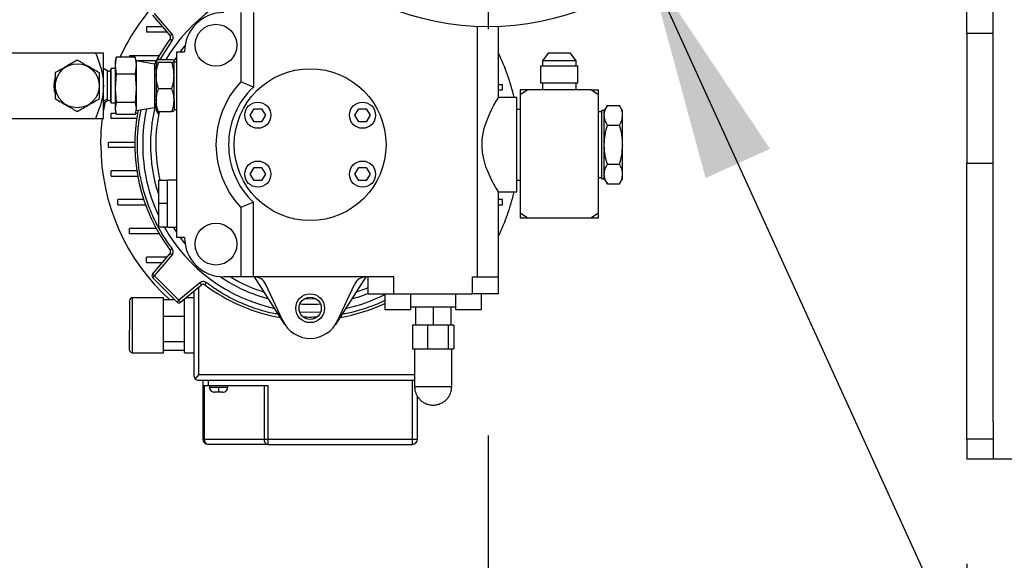
# Model space of a CAD drawing. Extents: x 0.5 to 33.5, y 0.5 to 21.5.
# Drawn here: x 9.5 to 10.3, y 4.7 to 5.2 of the extents above; entities that cross this region are included whole.
import ezdxf

# ---------------------------------------------------------------- set-up
doc = ezdxf.new("R2010")
doc.units = 0
doc.header["$MEASUREMENT"] = 0
doc.header["$PDSIZE"] = -1
doc.linetypes.add('SLD-SOLID', pattern=[0])
doc.layers.get('0').update_dxf_attribs({"linetype": 'CONTINUOUS'})
doc.layers.get('DEFPOINTS').update_dxf_attribs({"linetype": 'CONTINUOUS'})
doc.layers.add('SLD-0', color=179, linetype='SLD-SOLID')
doc.styles.add('SLDTEXTSTYLE0', font='txt', dxfattribs={"width": 0.913})
doc.dimstyles.new('SLDDIMSTYLE1', dxfattribs={"dimtxt": 0.1875, "dimasz": 0.18, "dimexe": 0, "dimexo": 0.0625, "dimgap": 0.046875, "dimtad": 0, "dimtih": 1, "dimtoh": 1, "dimdec": 1, "dimlfac": 18, "dimrnd": 1e-09, "dimzin": 4, "dimtxsty": 'SLDTEXTSTYLE0', "dimsah": 1, "dimcen": 0.09, "dimazin": 3, "dimtfac": 1, "dimtdec": 3, "dimtmove": 0, "dimatfit": 3, "dimtolj": 1, "dimtzin": 12})
doc.dimstyles.new('SLDDIMSTYLE2', dxfattribs={"dimtxt": 0.1875, "dimasz": 0.18, "dimexe": 0, "dimexo": 0.0625, "dimgap": 0.046875, "dimtad": 0, "dimtih": 1, "dimtoh": 1, "dimdec": 1, "dimlfac": 18, "dimrnd": 1e-09, "dimzin": 4, "dimtxsty": 'SLDTEXTSTYLE0', "dimsah": 1, "dimcen": 0.09, "dimazin": 3, "dimtfac": 1, "dimtdec": 3, "dimtofl": 0, "dimtmove": 0, "dimatfit": 3, "dimtolj": 1, "dimtzin": 12})
doc.dimstyles.new('SLDDIMSTYLE4', dxfattribs={"dimtxt": 0.18, "dimasz": 0.18, "dimexe": 0, "dimexo": 0.0625, "dimgap": 0, "dimtad": 0, "dimtih": 1, "dimtoh": 1, "dimdec": 0, "dimrnd": 1e-09, "dimzin": 0, "dimtxsty": 'STANDARD', "dimsah": 1, "dimcen": 0.09, "dimazin": 3, "dimtfac": 0.18, "dimtdec": 0, "dimtofl": 0, "dimtmove": 0, "dimatfit": 3, "dimtolj": 1, "dimtzin": 0})

# ---------------------------------------------------------------- blocks, each defined once
blk = doc.blocks.new('_D_3')
at = {"layer": 'DEFPOINTS', "color": 0}
for p in [(10.25083, 12.16339), (10.25083, 8.51917), (20.52774, 4.7914)]:
    blk.add_point(p, dxfattribs=at)
at = {"layer": 'SLD-0', "color": 0}
for p, q in [((10.25083, 8.58167), (10.25083, 12.16339)), ((10.43083, 12.16339), (15.44714, 12.16339)), ((20.34774, 12.16339), (16.88676, 12.16339)), ((20.52774, 4.8539), (20.52774, 12.16339))]:
    blk.add_line(p, q, dxfattribs=at)
for points in [[(10.43083, 12.19339), (10.43083, 12.13339), (10.25083, 12.16339)], [(20.34774, 12.19339), (20.34774, 12.13339), (20.52774, 12.16339)]]:
    blk.add_solid(points, dxfattribs=at)
at = {"layer": 'SLD-0', "color": 0, "insert": (16.16695, 12.16339), "char_height": 0.1875, "attachment_point": 5, "style": 'SLDTEXTSTYLE0'}
blk.add_mtext('\\A1;185.0 [469.9]', dxfattribs=at)
blk = doc.blocks.new('_D_4')
at = {"layer": 'DEFPOINTS', "color": 0}
for p in [(9.85025, 4.90176), (10.25083, 4.79443), (9.85025, 2.96312)]:
    blk.add_point(p, dxfattribs=at)
at = {"layer": 'SLD-0', "color": 0}
for p, q in [((9.85025, 4.83926), (9.85025, 2.96312)), ((10.25083, 4.73193), (10.25083, 2.96312)), ((9.67025, 2.96312), (9.37543, 2.96312)), ((10.43083, 2.96312), (10.61083, 2.96312))]:
    blk.add_line(p, q, dxfattribs=at)
for points in [[(9.67025, 2.99312), (9.67025, 2.93312), (9.85025, 2.96312)], [(10.43083, 2.99312), (10.43083, 2.93312), (10.25083, 2.96312)]]:
    blk.add_solid(points, dxfattribs=at)
at = {"layer": 'SLD-0', "color": 0, "insert": (8.83292, 2.96312), "char_height": 0.1875, "attachment_point": 5, "style": 'SLDTEXTSTYLE0'}
blk.add_mtext('\\A1;7.2 [18.3]', dxfattribs=at)
blk = doc.blocks.new('_D_5')
at = {"layer": 'DEFPOINTS', "color": 0}
for p in [(10.07453, 5.4033), (10.98323, 4.40155), (13.12505, 4.40155)]:
    blk.add_point(p, dxfattribs=at)
at = {"layer": 'SLD-0', "color": 0}
for p, q in [((10.13703, 5.4033), (13.12505, 5.4033)), ((13.12505, 5.2233), (13.12505, 4.58155)), ((11.04573, 4.40155), (13.12505, 4.40155)), ((13.12505, 4.40155), (13.12505, 3.75354)), ((13.12505, 3.75354), (12.94505, 3.75354))]:
    blk.add_line(p, q, dxfattribs=at)
for points in [[(13.09505, 5.2233), (13.15505, 5.2233), (13.12505, 5.4033)], [(13.09505, 4.58155), (13.15505, 4.58155), (13.12505, 4.40155)]]:
    blk.add_solid(points, dxfattribs=at)
at = {"layer": 'SLD-0', "color": 0, "insert": (12.35732, 3.75354), "char_height": 0.1875, "attachment_point": 5, "style": 'SLDTEXTSTYLE0'}
blk.add_mtext('\\A1;18.0 [45.8]', dxfattribs=at)
blk = doc.blocks.new('SW_CENTERMARKSYMBOL_0')
at = {"layer": 'SLD-0', "color": 0}
for p, q in [((0, 0.01111), (0, 0.22428)), ((-0.01111, 0), (-0.22428, 0)), ((0, 0), (-0.00556, 0)), ((0, 0), (0, 0.00556)), ((0, 0), (0, -0.00556)), ((0, 0), (0.00556, 0)), ((0.01111, 0), (0.22428, 0)), ((0, -0.01111), (0, -0.22428))]:
    blk.add_line(p, q, dxfattribs=at)

msp = doc.modelspace()

# ---------------------------------------------------------------- linework, layer by layer
at = {"color": 7, "linetype": 'CONTINUOUS'}
for p, q in [((10.25083, 5.17542), (10.25083, 8.1636)), ((10.27272, 5.17542), (10.27272, 8.1636)), ((9.56958, 5.19089), (9.58418, 5.17348)), ((9.58586, 5.17489), (9.57126, 5.19229)), ((9.64339, 5.19307), (9.64339, 5.13506)), ((9.65395, 5.19307), (9.65395, 5.1307)), ((9.56463, 5.18103), (9.56463, 5.17665)), ((9.57785, 5.18103), (9.56463, 5.18103)), ((9.84138, 4.97199), (9.84138, 5.18121)), ((9.8589, 5.12193), (9.8589, 5.1812)), ((9.58152, 5.17665), (9.56463, 5.17665)), ((10.27272, 5.17542), (10.25083, 5.17542)), ((10.25083, 5.17542), (10.25083, 5.06704)), ((10.27272, 5.06704), (10.27272, 5.17542)), ((9.57584, 5.15368), (9.586, 5.16944)), ((9.59282, 5.16024), (9.59675, 5.16546)), ((9.52193, 5.15914), (9.31831, 5.15914)), ((9.52847, 5.13178), (9.52847, 5.15914)), ((9.55017, 5.15695), (9.55017, 5.15567)), ((9.57503, 5.15695), (9.55017, 5.15695)), ((9.58977, 5.00482), (9.58977, 5.16024)), ((9.58977, 5.16024), (9.59633, 5.16024)), ((9.90049, 5.15914), (9.89569, 5.15278)), ((9.91909, 5.15914), (9.90049, 5.15914)), ((9.92388, 5.15278), (9.91909, 5.15914)), ((9.53887, 5.15461), (9.53828, 5.1524)), ((9.53919, 5.15567), (9.53833, 5.14893)), ((9.53833, 5.14893), (9.53833, 5.14864)), ((9.53833, 5.14864), (9.53919, 5.14162)), ((9.539, 5.15458), (9.53919, 5.15567)), ((9.55497, 5.15567), (9.53919, 5.15567)), ((9.55497, 5.15567), (9.55583, 5.14893)), ((9.55517, 5.15458), (9.55497, 5.15567)), ((9.55584, 5.14864), (9.55497, 5.14162)), ((9.55584, 5.15257), (9.55529, 5.15461)), ((9.55584, 5.14864), (9.55583, 5.14893)), ((9.57116, 5.14984), (9.55584, 5.15257)), ((9.55584, 5.15257), (9.55584, 5.14893)), ((9.57255, 5.15257), (9.55584, 5.15257)), ((9.55584, 5.14864), (9.55584, 5.12968)), ((9.57116, 5.14984), (9.57116, 5.13178)), ((9.57116, 5.14471), (9.57269, 5.14785)), ((9.5744, 5.15554), (9.57269, 5.15257)), ((9.57269, 5.15247), (9.57286, 5.15268)), ((9.57269, 5.15257), (9.57269, 5.15247)), ((9.57269, 5.15247), (9.57269, 5.1403)), ((9.57318, 5.15307), (9.57455, 5.15368)), ((9.57455, 5.15368), (9.58572, 5.15368)), ((9.58572, 5.15125), (9.57455, 5.15125)), ((9.58758, 5.1403), (9.58758, 5.15247)), ((9.58977, 5.15148), (9.58758, 5.15148)), ((9.58769, 5.15251), (9.58977, 5.15578)), ((9.89415, 5.1482), (9.89415, 5.13397)), ((9.92543, 5.1482), (9.89415, 5.1482)), ((9.89569, 5.15278), (9.89569, 5.1482)), ((9.92388, 5.15278), (9.89569, 5.15278)), ((9.92388, 5.1482), (9.92388, 5.15278)), ((9.92543, 5.13397), (9.92543, 5.1482)), ((9.53188, 5.14421), (9.52847, 5.14618)), ((9.53188, 5.12087), (9.53188, 5.14421)), ((9.53504, 5.14618), (9.53428, 5.14485)), ((9.53428, 5.14485), (9.53428, 5.11871)), ((9.53833, 5.14618), (9.53504, 5.14618)), ((9.53504, 5.11738), (9.53504, 5.14618)), ((9.53919, 5.14162), (9.53833, 5.12968)), ((9.55497, 5.14162), (9.53919, 5.14162)), ((9.55497, 5.14162), (9.55584, 5.12968)), ((9.57269, 5.14053), (9.57116, 5.14053)), ((9.57269, 5.1403), (9.57269, 5.12002)), ((9.58758, 5.12002), (9.58758, 5.1403)), ((9.52847, 5.13178), (9.52847, 5.13177)), ((9.52847, 5.10442), (9.52847, 5.13177)), ((9.57116, 5.13178), (9.57116, 5.11372)), ((9.65395, 5.1307), (9.64339, 5.13506)), ((9.8589, 5.13287), (9.86225, 5.13287)), ((9.86225, 5.1285), (9.86225, 5.13287)), ((9.92543, 5.13397), (9.89415, 5.13397)), ((9.89569, 5.13397), (9.89569, 5.1285)), ((9.92388, 5.1285), (9.92388, 5.13397)), ((9.53833, 5.12968), (9.53919, 5.11773)), ((9.55584, 5.12968), (9.55497, 5.11773)), ((9.55584, 5.12968), (9.55584, 5.11281)), ((9.57116, 5.12302), (9.57269, 5.12302)), ((9.58572, 5.12935), (9.57455, 5.12935)), ((9.8589, 5.1285), (9.86225, 5.1285)), ((9.88351, 5.1285), (9.87695, 5.12412)), ((9.87695, 5.1285), (9.87695, 5.12412)), ((9.88351, 5.1285), (9.87695, 5.1285)), ((9.87695, 5.12412), (9.87695, 5.02562)), ((9.93607, 5.1285), (9.88351, 5.1285)), ((9.94262, 5.12412), (9.93607, 5.1285)), ((9.93607, 5.1285), (9.94262, 5.1285)), ((9.94262, 5.12412), (9.94262, 5.1285)), ((9.94262, 5.02562), (9.94262, 5.12412)), ((9.52847, 5.11914), (9.53188, 5.12087)), ((9.52847, 5.11738), (9.53188, 5.11935)), ((9.53188, 5.11935), (9.53188, 5.12087)), ((9.53428, 5.11871), (9.53504, 5.11738)), ((9.53504, 5.11738), (9.53833, 5.11738)), ((9.53919, 5.11773), (9.53833, 5.11281)), ((9.55497, 5.11773), (9.53919, 5.11773)), ((9.55497, 5.11773), (9.55584, 5.11281)), ((9.57269, 5.12001), (9.57269, 5.11961)), ((9.57269, 5.11961), (9.57269, 5.11098)), ((9.58758, 5.12001), (9.58758, 5.11961)), ((9.58758, 5.11961), (9.58758, 5.11099)), ((9.87433, 5.12193), (9.8589, 5.12193)), ((9.87433, 5.04313), (9.87433, 5.12193)), ((9.94998, 5.11539), (9.94744, 5.11098)), ((9.94998, 5.11539), (9.96022, 5.11539)), ((9.96277, 5.11096), (9.96022, 5.11539)), ((9.53491, 5.10442), (9.53491, 5.10879)), ((9.53491, 5.10879), (9.53903, 5.10879)), ((9.53831, 5.11102), (9.53887, 5.10894)), ((9.53833, 5.11281), (9.53919, 5.10789)), ((9.55497, 5.10789), (9.53919, 5.10789)), ((9.55584, 5.11281), (9.55497, 5.10789)), ((9.55513, 5.10879), (9.55711, 5.10879)), ((9.55529, 5.10894), (9.55584, 5.11098)), ((9.55584, 5.11098), (9.57116, 5.11372)), ((9.55584, 5.11281), (9.55584, 5.11098)), ((9.57269, 5.11098), (9.5744, 5.10802)), ((9.58572, 5.10988), (9.57455, 5.10988)), ((9.58758, 5.11208), (9.58977, 5.11208)), ((9.6513, 5.10715), (9.65446, 5.11263)), ((9.65446, 5.10168), (9.6513, 5.10715)), ((9.65446, 5.11263), (9.66078, 5.11263)), ((9.66078, 5.11263), (9.66394, 5.10715)), ((9.66394, 5.10715), (9.66078, 5.10168)), ((9.73886, 5.10715), (9.74202, 5.11263)), ((9.74202, 5.10168), (9.73886, 5.10715)), ((9.74202, 5.11263), (9.74834, 5.11263)), ((9.74834, 5.11263), (9.7515, 5.10715)), ((9.7515, 5.10715), (9.74834, 5.10168)), ((9.87695, 5.11208), (9.87433, 5.11208)), ((9.94525, 5.10989), (9.94262, 5.10989)), ((9.94744, 5.11098), (9.94525, 5.11098)), ((9.94525, 5.08253), (9.94525, 5.11098)), ((9.94744, 5.10717), (9.94744, 5.11098)), ((9.94744, 5.10717), (9.94744, 5.10717)), ((9.94744, 5.08253), (9.94744, 5.10717)), ((9.96276, 5.10717), (9.96276, 5.10717)), ((9.31831, 5.10442), (9.52193, 5.10442)), ((9.55638, 5.10442), (9.53491, 5.10442)), ((9.66078, 5.10168), (9.65446, 5.10168)), ((9.74834, 5.10168), (9.74202, 5.10168)), ((9.94998, 5.09896), (9.96022, 5.09896)), ((9.53285, 5.08034), (9.53285, 5.08472)), ((9.53285, 5.08472), (9.55476, 5.08472)), ((9.94525, 5.05407), (9.94525, 5.08253)), ((9.94744, 5.05789), (9.94744, 5.08253)), ((9.96276, 5.08253), (9.96276, 5.08186)), ((9.53285, 5.08034), (9.55476, 5.08034)), ((9.94998, 5.0661), (9.96022, 5.0661)), ((10.25083, 5.06704), (10.27272, 5.06704)), ((10.25083, 4.83614), (10.25083, 5.06704)), ((10.27272, 4.85064), (10.27272, 5.06704)), ((9.53491, 5.05626), (9.53491, 5.06064)), ((9.55638, 5.06064), (9.53491, 5.06064)), ((9.6513, 5.0579), (9.65446, 5.06337)), ((9.65446, 5.05243), (9.6513, 5.0579)), ((9.65446, 5.06337), (9.66078, 5.06337)), ((9.66078, 5.06337), (9.66394, 5.0579)), ((9.66394, 5.0579), (9.66078, 5.05243)), ((9.73886, 5.0579), (9.74202, 5.06337)), ((9.74202, 5.05243), (9.73886, 5.0579)), ((9.74202, 5.06337), (9.74834, 5.06337)), ((9.74834, 5.06337), (9.7515, 5.0579)), ((9.7515, 5.0579), (9.74834, 5.05243)), ((9.94744, 5.05789), (9.94744, 5.05788)), ((9.94744, 5.05407), (9.94744, 5.05788)), ((9.96276, 5.05788), (9.96276, 5.05789)), ((9.53491, 5.05626), (9.55711, 5.05626)), ((9.57444, 5.05298), (9.57444, 5.03328)), ((9.57444, 5.05298), (9.5821, 5.05298)), ((9.58977, 5.05298), (9.5821, 5.05298)), ((9.5821, 5.04313), (9.5821, 5.05298)), ((9.66078, 5.05243), (9.65446, 5.05243)), ((9.74834, 5.05243), (9.74202, 5.05243)), ((9.87433, 5.05298), (9.87695, 5.05298)), ((9.94262, 5.05517), (9.94525, 5.05517)), ((9.94525, 5.05407), (9.94744, 5.05407)), ((9.94744, 5.05407), (9.94998, 5.04967)), ((9.94998, 5.04967), (9.96022, 5.04967)), ((9.96022, 5.04967), (9.96277, 5.05409)), ((9.5821, 5.03328), (9.5821, 5.04313)), ((9.8589, 4.97199), (9.8589, 5.04313)), ((9.8589, 5.04313), (9.87433, 5.04313)), ((9.54055, 5.03218), (9.54055, 5.03656)), ((9.56213, 5.03656), (9.54055, 5.03656)), ((9.57444, 5.03328), (9.57444, 5.01358)), ((9.5821, 5.03328), (9.57444, 5.03328)), ((9.5821, 5.02343), (9.5821, 5.03328)), ((9.65395, 5.03435), (9.64339, 5.02999)), ((9.65395, 4.97199), (9.65395, 5.03435)), ((9.86225, 5.03656), (9.8589, 5.03656)), ((9.86225, 5.03218), (9.86225, 5.03656)), ((9.54055, 5.03218), (9.56365, 5.03218)), ((9.64339, 5.02999), (9.64339, 4.97199)), ((9.8589, 5.03218), (9.86225, 5.03218)), ((9.87695, 5.02562), (9.88351, 5.02124)), ((9.87695, 5.02562), (9.87695, 5.02124)), ((9.93607, 5.02124), (9.94262, 5.02562)), ((9.94262, 5.02124), (9.94262, 5.02562)), ((9.5821, 5.01358), (9.5821, 5.02343)), ((9.87695, 5.02124), (9.88351, 5.02124)), ((9.88351, 5.02124), (9.93607, 5.02124)), ((9.93607, 5.02124), (9.94262, 5.02124)), ((9.55017, 5.0081), (9.55017, 5.01248)), ((9.57255, 5.01248), (9.55017, 5.01248)), ((9.55017, 5.0081), (9.57503, 5.0081)), ((9.5821, 5.01358), (9.57444, 5.01358)), ((9.5821, 5.01358), (9.58977, 5.01358)), ((9.58977, 5.00927), (9.58706, 5.01358)), ((9.59633, 5.00482), (9.58977, 5.00482)), ((9.59675, 4.9996), (9.59282, 5.00482)), ((9.56958, 4.97417), (9.58418, 4.99157)), ((9.58586, 4.99016), (9.58418, 4.99157)), ((9.56463, 4.98403), (9.56463, 4.9884)), ((9.58152, 4.9884), (9.56463, 4.9884)), ((9.56463, 4.98403), (9.57785, 4.98403)), ((9.57126, 4.97276), (9.58586, 4.99016)), ((9.59009, 4.95083), (9.56971, 4.97121)), ((9.59164, 4.95238), (9.57126, 4.97276)), ((9.60904, 4.96698), (9.59164, 4.95238)), ((9.64339, 4.97199), (9.62917, 4.97199)), ((9.65395, 4.97199), (9.64339, 4.97199)), ((9.77145, 4.97199), (9.65395, 4.97199)), ((9.68015, 4.93223), (9.65491, 4.97197)), ((9.74789, 4.97197), (9.72265, 4.93223)), ((9.74956, 4.97199), (9.74956, 4.95776)), ((9.77145, 4.95776), (9.77145, 4.97199)), ((9.83712, 4.97199), (9.84138, 4.97199)), ((9.83712, 4.95776), (9.83712, 4.97199)), ((9.84138, 4.97199), (9.85822, 4.97199)), ((9.85901, 4.97199), (9.85822, 4.97199)), ((9.85901, 4.95776), (9.85901, 4.97199)), ((9.59304, 4.9507), (9.61044, 4.96531)), ((9.60399, 4.95989), (9.60399, 4.8899)), ((9.60837, 4.8899), (9.60837, 4.96357)), ((9.67859, 4.93508), (9.66432, 4.96567)), ((9.72422, 4.93508), (9.73848, 4.96567)), ((9.57882, 4.95447), (9.55255, 4.95447)), ((9.55255, 4.95447), (9.55255, 4.90851)), ((9.57882, 4.90851), (9.57882, 4.95447)), ((9.58828, 4.95265), (9.57882, 4.95265)), ((9.59633, 4.95265), (9.59536, 4.95265)), ((9.59633, 4.90851), (9.59633, 4.95346)), ((9.60399, 4.95447), (9.59754, 4.95447)), ((9.74956, 4.95776), (9.77145, 4.95776)), ((9.76379, 4.95776), (9.76379, 4.94462)), ((9.77145, 4.95776), (9.83712, 4.95776)), ((9.78568, 4.94462), (9.78568, 4.95776)), ((9.82289, 4.95776), (9.82289, 4.94462)), ((9.85901, 4.95776), (9.83712, 4.95776)), ((9.84478, 4.94462), (9.84478, 4.95776)), ((9.76379, 4.94462), (9.78568, 4.94462)), ((9.78568, 4.94681), (9.82289, 4.94681)), ((9.78951, 4.94681), (9.78951, 4.93149)), ((9.80428, 4.94681), (9.80428, 4.93149)), ((9.81906, 4.94681), (9.81906, 4.93149)), ((9.82289, 4.94462), (9.84478, 4.94462)), ((9.59633, 4.93882), (9.57882, 4.93882)), ((9.78695, 4.93149), (9.78695, 4.91179)), ((9.78951, 4.93149), (9.78695, 4.93149)), ((9.79265, 4.93149), (9.78951, 4.93149)), ((9.79964, 4.93149), (9.79265, 4.93149)), ((9.79964, 4.93149), (9.79964, 4.91179)), ((9.80313, 4.93149), (9.79964, 4.93149)), ((9.80428, 4.93149), (9.80313, 4.93149)), ((9.80742, 4.93149), (9.80428, 4.93149)), ((9.81697, 4.93149), (9.80742, 4.93149)), ((9.81697, 4.93149), (9.81697, 4.91179)), ((9.81791, 4.93149), (9.81697, 4.93149)), ((9.81906, 4.93149), (9.81791, 4.93149)), ((9.82162, 4.93149), (9.81906, 4.93149)), ((9.82162, 4.93149), (9.82162, 4.91179)), ((9.59633, 4.91767), (9.57882, 4.91767)), ((9.59633, 4.91034), (9.57882, 4.91034)), ((9.78695, 4.91179), (9.79329, 4.91179)), ((9.78874, 4.91179), (9.78874, 4.88027)), ((9.79329, 4.91179), (9.79964, 4.91179)), ((9.79964, 4.91179), (9.8083, 4.91179)), ((9.8083, 4.91179), (9.81697, 4.91179)), ((9.81697, 4.91179), (9.81929, 4.91179)), ((9.81929, 4.91179), (9.82162, 4.91179)), ((9.81982, 4.88027), (9.81982, 4.91179)), ((9.55255, 4.90851), (9.57882, 4.90851)), ((9.59633, 4.90851), (9.60399, 4.90851)), ((9.78874, 4.8899), (9.60837, 4.8899)), ((9.60837, 4.88552), (9.78874, 4.88552)), ((9.61165, 4.88552), (9.61165, 4.88114)), ((9.61603, 4.88552), (9.61603, 4.88114)), ((9.78677, 4.88552), (9.78677, 4.83627)), ((9.61165, 4.88114), (9.61603, 4.88114)), ((9.61165, 4.88114), (9.61165, 4.83627)), ((9.61294, 4.83627), (9.61294, 4.88114)), ((9.61603, 4.88114), (9.666, 4.88114)), ((9.61713, 4.88114), (9.61713, 4.87983)), ((9.61713, 4.87983), (9.62479, 4.87983)), ((9.62479, 4.87983), (9.63245, 4.87983)), ((9.63245, 4.87983), (9.63245, 4.88114)), ((9.66291, 4.88114), (9.66291, 4.83627)), ((9.666, 4.88114), (9.666, 4.83627)), ((9.78874, 4.88027), (9.79064, 4.88027)), ((9.79064, 4.88027), (9.81982, 4.88027)), ((9.79115, 4.83627), (9.79115, 4.87207)), ((10.27272, 4.85064), (10.27272, 4.81985)), ((9.61165, 4.83627), (9.61294, 4.83627)), ((9.61294, 4.83627), (9.66291, 4.83627)), ((9.66291, 4.83627), (9.666, 4.83627)), ((9.666, 4.83627), (9.666, 4.83189)), ((9.666, 4.83627), (9.78677, 4.83627)), ((9.78677, 4.83627), (9.78677, 4.83189)), ((9.78677, 4.83627), (9.79115, 4.83627)), ((10.27272, 4.83614), (10.25083, 4.83614)), ((10.25083, 4.83614), (10.25083, 4.81985)), ((9.666, 4.83189), (9.61603, 4.83189)), ((9.666, 4.83189), (9.78677, 4.83189)), ((10.25083, 4.81985), (10.27272, 4.81985)), ((10.27272, 4.81985), (10.75532, 4.81985))]:
    msp.add_line(p, q, dxfattribs=at)
at = {"color": 7, "linetype": 'CONTINUOUS', "flags": 128}
for points in [[(9.58586, 5.17489), (9.58553, 5.17462), (9.58522, 5.17435), (9.58493, 5.17411), (9.58467, 5.1739), (9.58446, 5.17372), (9.58431, 5.17359), (9.58421, 5.17351), (9.58418, 5.17348)], [(9.58425, 5.17076), (9.58429, 5.17073), (9.58439, 5.17066), (9.58455, 5.17054), (9.58476, 5.17037), (9.58503, 5.17017), (9.58533, 5.16995), (9.58566, 5.1697), (9.586, 5.16944)], [(9.48785, 5.13787), (9.48729, 5.13574), (9.48688, 5.13178)], [(9.48688, 5.13178), (9.48729, 5.12781), (9.48768, 5.12624)], [(9.52847, 5.11013), (9.52979, 5.11741), (9.52997, 5.11824)], [(9.8589, 5.04313), (9.85862, 5.04357), (9.85779, 5.04493), (9.85653, 5.04706), (9.85488, 5.04999), (9.85289, 5.0538), (9.85074, 5.05837), (9.84848, 5.06412), (9.84656, 5.07076), (9.84563, 5.07591), (9.8452, 5.08138), (9.84537, 5.08675), (9.84611, 5.09215), (9.84727, 5.09706), (9.84877, 5.10175), (9.85075, 5.10671), (9.85285, 5.11118), (9.85509, 5.11545), (9.85703, 5.11885), (9.85827, 5.12091), (9.85887, 5.12188), (9.8589, 5.12193), (9.8589, 5.12193)], [(9.52629, 5.08253), (9.52668, 5.09422), (9.52767, 5.10449)], [(9.586, 4.99561), (9.58566, 4.99536), (9.58533, 4.99511), (9.58503, 4.99488), (9.58476, 4.99468), (9.58455, 4.99452), (9.58439, 4.9944), (9.58429, 4.99432), (9.58425, 4.9943)], [(9.56958, 4.97417), (9.56961, 4.97414), (9.56971, 4.97406), (9.56986, 4.97393), (9.57007, 4.97376), (9.57032, 4.97354), (9.57061, 4.9733), (9.57093, 4.97304), (9.57126, 4.97276)], [(9.57126, 4.97276), (9.57095, 4.97246), (9.57066, 4.97217), (9.5704, 4.9719), (9.57016, 4.97167), (9.56997, 4.97148), (9.56983, 4.97133), (9.56974, 4.97124), (9.56971, 4.97121)], [(9.60904, 4.96698), (9.60931, 4.96666), (9.60958, 4.96634), (9.60982, 4.96605), (9.61003, 4.9658), (9.61021, 4.96559), (9.61034, 4.96543), (9.61042, 4.96534), (9.61044, 4.96531)], [(9.61317, 4.96538), (9.61319, 4.96541), (9.61327, 4.96551), (9.61339, 4.96567), (9.61355, 4.96589), (9.61375, 4.96616), (9.61398, 4.96646), (9.61423, 4.96679), (9.61449, 4.96713)], [(9.74956, 4.96269), (9.74792, 4.96205), (9.73979, 4.95922)], [(9.59164, 4.95238), (9.59133, 4.95208), (9.59104, 4.95179), (9.59078, 4.95152), (9.59054, 4.95129), (9.59035, 4.95109), (9.59021, 4.95095), (9.59012, 4.95086), (9.59009, 4.95083)], [(9.59164, 4.95238), (9.59191, 4.95205), (9.59217, 4.95174), (9.59242, 4.95145), (9.59263, 4.9512), (9.59281, 4.95099), (9.59294, 4.95083), (9.59302, 4.95074), (9.59304, 4.9507)], [(9.70653, 4.95348), (9.6989, 4.9534), (9.69627, 4.95348)], [(9.6926, 4.94271), (9.7014, 4.94244), (9.7102, 4.94271)], [(9.60528, 4.88681), (9.60594, 4.88747), (9.6067, 4.88823), (9.60752, 4.88905), (9.60837, 4.8899)]]:
    msp.add_lwpolyline(points, dxfattribs=at)
at = {"color": 7, "linetype": 'CONTINUOUS'}
for centre, radius in [((9.85025, 5.39992), 0.21889), ((9.6226, 5.16571), 0.01751), ((9.50659, 5.13178), 0.01839), ((9.7014, 5.08253), 0.06348), ((9.65762, 5.10715), 0.01094), ((9.74518, 5.10715), 0.01094), ((9.65762, 5.0579), 0.01094), ((9.74518, 5.0579), 0.01094), ((9.6226, 4.99935), 0.01751), ((9.7014, 4.94572), 0.01204), ((9.7014, 4.94572), 0.0093)]:
    msp.add_circle(centre, radius, dxfattribs=at)
for centre, radius, start, end in [((9.7014, 5.08253), 0.14009, 102.26651, 149.47581), ((9.7014, 5.08253), 0.17512, 134.16262, 155.31253), ((9.62917, 5.16024), 0.03283, 90, 180), ((9.5825, 5.17208), 0.00219, 323.01428, 40), ((9.7014, 5.08253), 0.14666, 143.01428, 152.67608), ((9.7014, 5.08253), 0.17512, 13.00288, 25.92397), ((9.53276, 5.14573), 0.00175, 240, 330), ((9.69936, 5.08253), 0.07676, 136.80938, 223.19062), ((9.69936, 5.08253), 0.0662, 133.30648, 226.69352), ((9.53276, 5.11783), 0.00175, 30, 120), ((9.7014, 5.08253), 0.13353, 164.56531, 180), ((9.7014, 5.08253), 0.14666, 168.68711, 216.98572), ((9.7014, 5.08253), 0.14009, 167.62865, 180), ((9.7014, 5.08253), 0.12915, 167.69724, 180), ((9.7014, 5.08253), 0.17512, 180, 227.87594), ((9.7014, 5.08253), 0.14009, 180, 205.00783), ((9.7014, 5.08253), 0.13353, 180, 198.04386), ((9.7014, 5.08253), 0.12915, 180, 193.22723), ((9.7014, 5.08253), 0.17512, 334.07603, 346.99712), ((9.7014, 5.08253), 0.14009, 209.48446, 257.73349), ((9.62917, 5.00482), 0.03283, 180, 270), ((9.5825, 4.99298), 0.00219, 320, 36.98573), ((9.57126, 4.97276), 0.00219, 140, 225), ((9.7014, 5.08253), 0.13353, 235.78615, 254.87548), ((9.7014, 5.08253), 0.12915, 238.86287, 252.7079), ((9.6544, 4.96104), 0.01094, 25, 90), ((9.7484, 4.96104), 0.01094, 90, 155), ((9.61185, 4.96363), 0.00219, 53.01428, 129.99999), ((9.7014, 5.08253), 0.14666, 233.01428, 260.21785), ((9.55255, 4.95229), 0.00219, 90, 180), ((9.59164, 4.95238), 0.00219, 225, 310), ((9.7014, 5.08253), 0.14009, 282.26651, 296.44333), ((9.7014, 5.08253), 0.13353, 285.12452, 291.14047), ((9.7014, 5.08253), 0.13353, 266.30943, 273.69057), ((9.7014, 5.08253), 0.14666, 279.78215, 295.17428), ((9.7014, 4.94572), 0.02517, 205, 335), ((9.55255, 4.9107), 0.00219, 180, 270), ((9.60837, 4.8899), 0.00438, 180, 225), ((9.60837, 4.8899), 0.00438, 225, 270), ((9.61603, 4.83627), 0.00438, 180, 270), ((9.61681, 4.83572), 0.00391, 171.95202, 258.57294), ((9.66678, 4.83572), 0.00391, 171.94955, 258.57542), ((9.78677, 4.83627), 0.00438, 270, 0)]:
    msp.add_arc(centre, radius, start, end, dxfattribs=at)
for points, knots in [([(9.586, 5.16944), (9.58625, 5.16985), (9.58677, 5.17069), (9.58696, 5.17219), (9.58669, 5.17369), (9.58613, 5.1745), (9.58586, 5.17489)], [0, 0, 0, 0, 0.2427983, 0.5000077, 0.757183, 1, 1, 1, 1]), ([(9.52193, 5.15914), (9.52359, 5.1548), (9.52611, 5.14822), (9.52814, 5.13897), (9.52836, 5.13418), (9.52847, 5.13178)], [0, 0, 0, 0, 0.492116, 0.746222, 1, 1, 1, 1]), ([(9.52847, 5.15914), (9.52829, 5.15914), (9.52792, 5.15914), (9.52537, 5.15914), (9.52308, 5.15914), (9.52193, 5.15914)], [0, 0, 0, 0, 0.327472, 0.664175, 1, 1, 1, 1]), ([(9.50659, 5.15326), (9.50497, 5.15233), (9.50171, 5.15045), (9.49687, 5.14765), (9.49224, 5.14498), (9.48941, 5.14335), (9.48798, 5.14252)], [0, 0, 0, 0, 0.264621, 0.534966, 0.765356, 1, 1, 1, 1]), ([(9.52519, 5.14252), (9.52502, 5.14262), (9.52328, 5.14363), (9.51985, 5.1456), (9.5137, 5.14916), (9.50932, 5.15168), (9.50659, 5.15326)], [0, 0, 0, 0, 0.027565, 0.288929, 0.556151, 1, 1, 1, 1]), ([(9.53833, 5.15242), (9.53833, 5.15246), (9.53833, 5.15262), (9.53833, 5.15156), (9.53833, 5.1498), (9.53833, 5.14893)], [0, 0, 0, 0, 0.149017, 0.574506, 1, 1, 1, 1]), ([(9.53833, 5.14864), (9.53833, 5.14747), (9.53833, 5.14512), (9.53833, 5.14039), (9.53833, 5.13514), (9.53833, 5.1315), (9.53833, 5.12968)], [0, 0, 0, 0, 0.249999, 0.500001, 0.749996, 1, 1, 1, 1]), ([(9.57455, 5.15125), (9.57403, 5.15145), (9.57298, 5.15185), (9.57279, 5.15226), (9.57269, 5.15247)], [0, 0, 0, 0, 0.495459, 1, 1, 1, 1]), ([(9.57269, 5.1403), (9.57278, 5.14214), (9.57297, 5.14585), (9.57402, 5.14944), (9.57455, 5.15125)], [0, 0, 0, 0, 0.494515, 1, 1, 1, 1]), ([(9.58758, 5.15247), (9.58748, 5.15267), (9.58729, 5.15308), (9.58625, 5.15348), (9.58572, 5.15368)], [0, 0, 0, 0, 0.494509, 1, 1, 1, 1]), ([(9.58572, 5.15125), (9.58624, 5.15145), (9.58729, 5.15185), (9.58748, 5.15226), (9.58758, 5.15247)], [0, 0, 0, 0, 0.495461, 1, 1, 1, 1]), ([(9.58758, 5.1403), (9.58748, 5.14214), (9.58729, 5.14585), (9.58625, 5.14944), (9.58572, 5.15125)], [0, 0, 0, 0, 0.494516, 1, 1, 1, 1]), ([(9.48798, 5.14252), (9.48798, 5.14066), (9.48798, 5.13689), (9.48798, 5.1313), (9.48798, 5.12596), (9.48798, 5.12269), (9.48798, 5.12104)], [0, 0, 0, 0, 0.264614, 0.534964, 0.765356, 1, 1, 1, 1]), ([(9.52519, 5.12104), (9.52519, 5.1229), (9.52519, 5.12667), (9.52519, 5.13226), (9.52519, 5.1376), (9.52519, 5.14087), (9.52519, 5.14252)], [0, 0, 0, 0, 0.264614, 0.534964, 0.765356, 1, 1, 1, 1]), ([(9.57455, 5.12935), (9.57403, 5.13113), (9.57298, 5.13472), (9.57279, 5.13843), (9.57269, 5.1403)], [0, 0, 0, 0, 0.495462, 1, 1, 1, 1]), ([(9.58572, 5.12935), (9.58624, 5.13113), (9.58729, 5.13472), (9.58748, 5.13843), (9.58758, 5.1403)], [0, 0, 0, 0, 0.495465, 1, 1, 1, 1]), ([(9.52847, 5.13177), (9.52829, 5.12868), (9.52792, 5.12241), (9.52536, 5.11328), (9.52307, 5.10737), (9.52193, 5.10442)], [0, 0, 0, 0, 0.327577, 0.664385, 1, 1, 1, 1]), ([(9.53833, 5.12968), (9.53833, 5.12788), (9.53833, 5.1243), (9.53833, 5.11949), (9.53833, 5.11542), (9.53833, 5.11368), (9.53833, 5.11281)], [0, 0, 0, 0, 0.249999, 0.499999, 0.749999, 1, 1, 1, 1]), ([(9.57269, 5.12001), (9.57281, 5.12158), (9.57303, 5.12474), (9.57404, 5.12781), (9.57455, 5.12935)], [0, 0, 0, 0, 0.495045, 1, 1, 1, 1]), ([(9.58757, 5.12001), (9.58746, 5.12158), (9.58723, 5.12474), (9.58623, 5.12781), (9.58572, 5.12935)], [0, 0, 0, 0, 0.495042, 1, 1, 1, 1]), ([(9.48798, 5.12104), (9.48815, 5.12094), (9.48989, 5.11993), (9.49332, 5.11796), (9.49947, 5.1144), (9.50385, 5.11187), (9.50659, 5.11029)], [0, 0, 0, 0, 0.027565, 0.288929, 0.556141, 1, 1, 1, 1]), ([(9.50659, 5.11029), (9.5082, 5.11123), (9.51147, 5.11311), (9.5163, 5.1159), (9.52093, 5.11857), (9.52376, 5.12021), (9.52519, 5.12104)], [0, 0, 0, 0, 0.264608, 0.534966, 0.765346, 1, 1, 1, 1]), ([(9.57455, 5.10988), (9.57403, 5.11146), (9.57298, 5.11465), (9.57279, 5.11795), (9.57269, 5.11961)], [0, 0, 0, 0, 0.495456, 1, 1, 1, 1]), ([(9.58572, 5.10988), (9.58624, 5.11146), (9.58729, 5.11465), (9.58748, 5.11795), (9.58758, 5.11961)], [0, 0, 0, 0, 0.495463, 1, 1, 1, 1]), ([(9.94744, 5.10717), (9.94757, 5.10855), (9.94783, 5.11133), (9.94926, 5.11403), (9.94998, 5.11539)], [0, 0, 0, 0, 0.4945158, 1, 1, 1, 1]), ([(9.96276, 5.10717), (9.96263, 5.10855), (9.96237, 5.11133), (9.96094, 5.11403), (9.96022, 5.11539)], [0, 0, 0, 0, 0.494515, 1, 1, 1, 1]), ([(9.53833, 5.11281), (9.53833, 5.11215), (9.53833, 5.11107), (9.53833, 5.11113), (9.53833, 5.11115)], [0, 0, 0, 0, 0.619566, 1, 1, 1, 1]), ([(9.586, 4.99561), (9.58343, 4.99922), (9.57824, 5.0065), (9.57174, 5.01836), (9.56621, 5.03095), (9.56187, 5.04421), (9.5588, 5.05796), (9.55708, 5.07201), (9.55677, 5.08615), (9.55765, 5.09946), (9.55927, 5.1079), (9.56001, 5.11173)], [0, 0, 0, 0, 0.108345, 0.218448, 0.330196, 0.444321, 0.559134, 0.674499, 0.789855, 0.904668, 1, 1, 1, 1]), ([(9.57286, 5.11088), (9.57293, 5.11075), (9.57312, 5.11041), (9.574, 5.11008), (9.57455, 5.10988)], [0, 0, 0, 0, 0.388119, 1, 1, 1, 1]), ([(9.58758, 5.11109), (9.58748, 5.11089), (9.58729, 5.11048), (9.58625, 5.11008), (9.58572, 5.10988)], [0, 0, 0, 0, 0.494512, 1, 1, 1, 1]), ([(9.94998, 5.09896), (9.94927, 5.10029), (9.94784, 5.10298), (9.94757, 5.10576), (9.94744, 5.10717)], [0, 0, 0, 0, 0.4954607, 1, 1, 1, 1]), ([(9.96022, 5.09896), (9.96093, 5.10029), (9.96236, 5.10298), (9.96263, 5.10576), (9.96276, 5.10717)], [0, 0, 0, 0, 0.4954625, 1, 1, 1, 1]), ([(9.96276, 5.10717), (9.96276, 5.10828), (9.96276, 5.11048), (9.96276, 5.11082), (9.96276, 5.11098)], [0, 0, 0, 0, 0.5000437, 1, 1, 1, 1]), ([(9.96276, 5.08253), (9.96276, 5.08501), (9.96276, 5.08998), (9.96276, 5.0969), (9.96276, 5.10295), (9.96276, 5.10576), (9.96276, 5.10717)], [0, 0, 0, 0, 0.250001, 0.499998, 0.749998, 1, 1, 1, 1]), ([(9.52193, 5.10442), (9.5235, 5.10442), (9.52596, 5.10442), (9.52811, 5.10442), (9.52835, 5.10442), (9.52847, 5.10442)], [0, 0, 0, 0, 0.4647639, 0.7301165, 1, 1, 1, 1]), ([(9.94744, 5.08253), (9.94757, 5.08528), (9.94783, 5.09085), (9.94926, 5.09623), (9.94998, 5.09896)], [0, 0, 0, 0, 0.494511, 1, 1, 1, 1]), ([(9.96276, 5.08253), (9.96263, 5.08528), (9.96237, 5.09085), (9.96094, 5.09623), (9.96022, 5.09896)], [0, 0, 0, 0, 0.49451, 1, 1, 1, 1]), ([(9.94998, 5.0661), (9.94931, 5.06866), (9.94797, 5.07383), (9.94745, 5.07939), (9.94744, 5.0823), (9.94744, 5.08253)], [0, 0, 0, 0, 0.475914, 0.959704, 1, 1, 1, 1]), ([(9.96022, 5.0661), (9.9609, 5.06866), (9.96228, 5.07383), (9.9626, 5.07916), (9.96276, 5.08186)], [0, 0, 0, 0, 0.495899, 1, 1, 1, 1]), ([(9.96276, 5.05789), (9.96276, 5.05929), (9.96276, 5.0621), (9.96276, 5.06816), (9.96276, 5.07507), (9.96276, 5.08004), (9.96276, 5.08253)], [0, 0, 0, 0, 0.250002, 0.5, 0.750001, 1, 1, 1, 1]), ([(9.94744, 5.05789), (9.94757, 5.05926), (9.94783, 5.06205), (9.94926, 5.06474), (9.94998, 5.0661)], [0, 0, 0, 0, 0.494516, 1, 1, 1, 1]), ([(9.96276, 5.05789), (9.96263, 5.05926), (9.96237, 5.06205), (9.96094, 5.06474), (9.96022, 5.0661)], [0, 0, 0, 0, 0.494517, 1, 1, 1, 1]), ([(9.94998, 5.04967), (9.94927, 5.051), (9.94784, 5.05369), (9.94757, 5.05648), (9.94744, 5.05788)], [0, 0, 0, 0, 0.4954616, 1, 1, 1, 1]), ([(9.96022, 5.04967), (9.96093, 5.051), (9.96236, 5.05369), (9.96263, 5.05648), (9.96276, 5.05788)], [0, 0, 0, 0, 0.495464, 1, 1, 1, 1]), ([(9.96276, 5.05407), (9.96276, 5.05407), (9.96276, 5.0536), (9.96276, 5.05485), (9.96276, 5.05687), (9.96276, 5.05788)], [0, 0, 0, 0, 0.0000917, 0.5000463, 1, 1, 1, 1]), ([(9.58586, 4.99016), (9.58613, 4.99056), (9.58669, 4.99137), (9.58696, 4.99286), (9.58677, 4.99436), (9.58625, 4.9952), (9.586, 4.99561)], [0, 0, 0, 0, 0.242817, 0.500014, 0.757202, 1, 1, 1, 1]), ([(9.61449, 4.96713), (9.61408, 4.96738), (9.61324, 4.96789), (9.61173, 4.96808), (9.61024, 4.96781), (9.60943, 4.96726), (9.60904, 4.96698)], [0, 0, 0, 0, 0.242813, 0.499979, 0.757198, 1, 1, 1, 1]), ([(9.67475, 4.94073), (9.67304, 4.941), (9.66611, 4.94208), (9.65445, 4.94567), (9.64009, 4.95141), (9.62668, 4.9585), (9.61852, 4.96427), (9.61449, 4.96713)], [0, 0, 0, 0, 0.078152, 0.316706, 0.548881, 0.776753, 1, 1, 1, 1]), ([(9.55036, 4.95228), (9.55036, 4.9522), (9.55036, 4.95202), (9.55036, 4.95086), (9.55036, 4.94902), (9.55036, 4.94639), (9.55036, 4.94308), (9.55036, 4.93929), (9.55036, 4.93525), (9.55036, 4.93123), (9.55036, 4.92864), (9.55036, 4.92738)], [0, 0, 0, 0, 0.104357, 0.208714, 0.319321, 0.434528, 0.552178, 0.66983, 0.785037, 0.895649, 1, 1, 1, 1]), ([(9.76379, 4.95229), (9.76342, 4.95209), (9.75853, 4.94946), (9.7483, 4.94579), (9.7367, 4.94207), (9.72976, 4.941), (9.72805, 4.94073)], [0, 0, 0, 0, 0.032873, 0.441975, 0.862266, 1, 1, 1, 1]), ([(9.70681, 4.93836), (9.70501, 4.93821), (9.70141, 4.93791), (9.69782, 4.93821), (9.69602, 4.93836)], [0, 0, 0, 0, 0.501632, 1, 1, 1, 1]), ([(9.55036, 4.91073), (9.55036, 4.91078), (9.55036, 4.91089), (9.55036, 4.91207), (9.55036, 4.91404), (9.55036, 4.91677), (9.55036, 4.92005), (9.55036, 4.92362), (9.55036, 4.92615), (9.55036, 4.92738)], [0, 0, 0, 0, 0.129799, 0.277082, 0.427488, 0.577899, 0.725182, 0.866588, 1, 1, 1, 1]), ([(9.61713, 4.87983), (9.61721, 4.87919), (9.61737, 4.8779), (9.61855, 4.87647), (9.61999, 4.87561), (9.621, 4.8755), (9.6215, 4.87545)], [0, 0, 0, 0, 0.2796364, 0.5592444, 0.7795958, 1, 1, 1, 1]), ([(9.62479, 4.87983), (9.62479, 4.87926), (9.62479, 4.87811), (9.62479, 4.87666), (9.62479, 4.87565), (9.62479, 4.87552), (9.62479, 4.87545)], [0, 0, 0, 0, 0.2500179, 0.4999996, 0.7499991, 1, 1, 1, 1]), ([(9.62807, 4.87545), (9.62871, 4.87554), (9.63, 4.8757), (9.63144, 4.87687), (9.6323, 4.87832), (9.6324, 4.87933), (9.63245, 4.87983)], [0, 0, 0, 0, 0.279629, 0.559237, 0.779589, 1, 1, 1, 1]), ([(9.78874, 4.88027), (9.7888, 4.87916), (9.7889, 4.87757), (9.78954, 4.87524), (9.79036, 4.87319), (9.79178, 4.87089), (9.79373, 4.86873), (9.79618, 4.86688), (9.79905, 4.86552), (9.80219, 4.86475), (9.80547, 4.86466), (9.80873, 4.86526), (9.81184, 4.86655), (9.81454, 4.86844), (9.81671, 4.87078), (9.81819, 4.87317), (9.8191, 4.87543), (9.81969, 4.87773), (9.81978, 4.87934), (9.81982, 4.88027)], [0, 0, 0, 0, 0.067933, 0.097696, 0.148244, 0.203258, 0.263295, 0.32632, 0.391169, 0.457156, 0.523944, 0.59144, 0.659764, 0.729364, 0.792668, 0.854902, 0.901104, 0.942637, 1, 1, 1, 1]), ([(9.62479, 4.87545), (9.62438, 4.87545), (9.62374, 4.87545), (9.62297, 4.87545), (9.62245, 4.87545), (9.62203, 4.87545), (9.62162, 4.87545), (9.62155, 4.87545), (9.6215, 4.87545)], [0, 0, 0, 0, 0.239452, 0.369611, 0.500012, 0.630186, 0.760567, 1, 1, 1, 1]), ([(9.62807, 4.87545), (9.62803, 4.87545), (9.62796, 4.87545), (9.62755, 4.87545), (9.62713, 4.87545), (9.6266, 4.87545), (9.62584, 4.87545), (9.6252, 4.87545), (9.62479, 4.87545)], [0, 0, 0, 0, 0.239446, 0.369616, 0.50001, 0.630182, 0.760585, 1, 1, 1, 1])]:
    msp.add_open_spline(points, degree=3, knots=knots, dxfattribs=at)

# ---------------------------------------------------------------- block references
at = {"layer": 'SLD-0', "color": 7}
msp.add_blockref('SW_CENTERMARKSYMBOL_0', (9.85025, 5.4033), dxfattribs=at)

# ---------------------------------------------------------------- dimensions: what is measured, and where the dimension line sits
dim = msp.add_linear_dim(base=(10.25083, 12.16339), p1=(20.52774, 4.7914), p2=(10.25083, 8.51917), dimstyle='SLDDIMSTYLE2', dxfattribs=at)
dim.commit()
dim.dimension.update_dxf_attribs({"geometry": '_D_3', "text_midpoint": (16.16695, 12.16339), "dimtype": 160})
dim = msp.add_linear_dim(base=(13.12505, 4.40155), p1=(10.07453, 5.4033), p2=(10.98323, 4.40155), angle=90, dimstyle='SLDDIMSTYLE2', dxfattribs=at)
dim.commit()
dim.dimension.update_dxf_attribs({"geometry": '_D_5', "text_midpoint": (12.35732, 3.75354), "dimtype": 160})
dim = msp.add_linear_dim(base=(9.85025, 2.96312), p1=(10.25083, 4.79443), p2=(9.85025, 4.90176), dimstyle='SLDDIMSTYLE1', override={"dimtofl": 0}, dxfattribs=at)
dim.commit()
dim.dimension.update_dxf_attribs({"geometry": '_D_4', "text_midpoint": (8.83292, 2.96312), "dimtype": 160})

# ---------------------------------------------------------------- leaders
msp.add_leader([(9.98449, 5.23062), (11.11639, 2.74659), (11.36639, 2.74659)], dimstyle='SLDDIMSTYLE4', dxfattribs=at)

doc.saveas('drawing.dxf')
